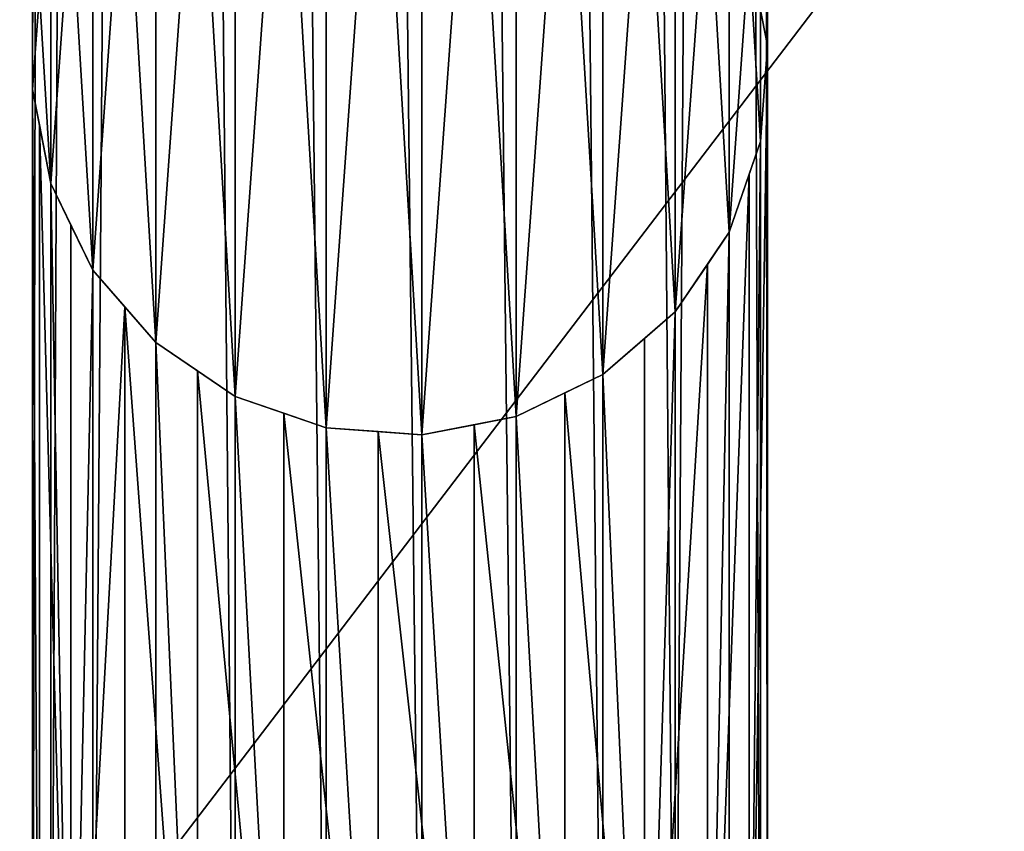
# Model space of a CAD drawing. Units: inches. Extents: x 2657 to 3365, y -1573 to -1189.
# Drawn here: x 3129 to 3134, y -1403 to -1398 of the extents above; entities that cross this region are included whole.
import ezdxf

# ---------------------------------------------------------------- set-up
doc = ezdxf.new("R2010")
doc.units = ezdxf.units.IN
doc.header["$MEASUREMENT"] = 0
doc.layers.get('0').update_dxf_attribs({"true_color": 0xffffff})

# ---------------------------------------------------------------- blocks, each defined once
blk = doc.blocks.new('Grupa_325')
at = {"color": 7, "true_color": 0xebebeb}
mesh = blk.add_polyface(dxfattribs=at)
corners = [(2.871712, 0.099575), (2.505576, 0.14453, 0.48), (2.505576, 0.14453), (2.871712, 0.099575, 0.48)]
mesh.append_faces([[corners[k] for k in face] for face in [(0, 1, 2), (1, 0, 3)]], dxfattribs={"vtx0": -1, "color": 7})
mesh = blk.add_polyface(dxfattribs=at)
corners = [(2.505308, 0.142548), (2.871337, 0.097606, 0.48), (2.871337, 0.097606), (2.505308, 0.142548, 0.48)]
mesh.append_faces([[corners[k] for k in face] for face in [(0, 1, 2), (1, 0, 3)]], dxfattribs={"vtx0": -1, "color": 7})

msp = doc.modelspace()

# ---------------------------------------------------------------- linework, layer by layer
at = {"color": 7, "true_color": 0xebebeb}
for p, q in [((3128.7834, -1357.3221, 21.8998), (3128.7833, -1405.3221, 21.8998)), ((3129.0191, -1357.3221, 22.3852), (3129.0191, -1405.3221, 22.3851)), ((3129.3724, -1357.3221, 22.793), (3129.3724, -1405.3221, 22.793)), ((3129.8192, -1357.3221, 23.0955), (3129.8192, -1405.3221, 23.0955)), ((3130.3291, -1357.3221, 23.2721), (3130.3291, -1405.3221, 23.2721)), ((3130.8673, -1357.3221, 23.3107), (3130.8673, -1405.3221, 23.3106)), ((3131.3972, -1357.3221, 23.2086), (3131.3971, -1405.3221, 23.2086)), ((3131.8826, -1357.3221, 22.9729), (3131.8825, -1405.3221, 22.9729)), ((3132.2904, -1357.3221, 22.6196), (3132.2904, -1405.3221, 22.6196)), ((3132.5929, -1357.3221, 22.1728), (3132.5929, -1405.3221, 22.1728)), ((3132.7695, -1357.3221, 21.6629), (3132.7695, -1405.3221, 21.6629)), ((3132.8081, -1364.0285, 21.1247), (3132.808, -1398.306, 21.1247)), ((3128.6814, -1364.2738, 21.3698), (3128.6813, -1398.5508, 21.3694)), ((3132.808, -1398.306, 21.1247), (3132.706, -1397.7757, 20.595)), ((3128.7199, -1398.013, 20.8317), (3128.6813, -1398.5508, 21.3694)), ((3132.7695, -1398.8438, 20.9246), (3132.808, -1398.306, 21.1247)), ((3132.808, -1398.306, 21.1247), (3132.8081, -1398.3055, -10)), ((3132.808, -1398.306, 21.1247), (3132.808, -1405.3221, 21.1247)), ((3128.6813, -1398.5508, 21.3694), (3128.6813, -1398.5508, -10)), ((3128.6813, -1398.5508, 21.3694), (3128.6813, -1405.3221, 21.3699)), ((3128.6813, -1398.5508, 21.3694), (3128.7199, -1398.7509, 20.8317)), ((3128.7199, -1398.7509, 20.8317), (3128.7834, -1399.0806, 20.6483)), ((3128.7199, -1398.7509, 20.8317), (3128.7199, -1405.3221, 20.8317)), ((3132.706, -1399.0271, 20.5948), (3132.7695, -1398.8438, 20.9246)), ((3132.7695, -1398.8438, 20.9246), (3132.7695, -1398.8438, -10)), ((3132.5929, -1399.3536, 20.362), (3132.706, -1399.0271, 20.5948)), ((3132.706, -1399.0271, 20.5948), (3132.706, -1405.3221, 20.5948)), ((3128.7834, -1399.0806, 20.6483), (3128.7834, -1399.0806, -10)), ((3128.7834, -1399.0806, 20.6483), (3128.8964, -1399.3134, 20.3218)), ((3128.8964, -1399.3134, 20.3218), (3129.0191, -1399.566, 20.1406)), ((3128.8964, -1399.3134, 20.3218), (3128.8964, -1405.3221, 20.3218)), ((3132.4703, -1399.5348, 20.1094), (3132.5929, -1399.3536, 20.362)), ((3132.5929, -1399.3536, 20.362), (3132.5929, -1399.3536, -10)), ((3129.0191, -1399.566, 20.1406), (3129.0191, -1399.566, -10)), ((3129.0191, -1399.566, 20.1406), (3129.199, -1399.7737, 19.875)), ((3132.2904, -1399.8005, 19.9018), (3132.4703, -1399.5348, 20.1094)), ((3132.4703, -1399.5348, 20.1094), (3132.4703, -1405.3221, 20.1094)), ((3129.199, -1399.7737, 19.875), (3129.3724, -1399.9739, 19.7247)), ((3129.199, -1399.7737, 19.875), (3129.199, -1405.3221, 19.875)), ((3132.117, -1399.9507, 19.7016), (3132.2904, -1399.8005, 19.9018)), ((3132.2904, -1399.8005, 19.9018), (3132.2904, -1399.8005, -10)), ((3129.3724, -1399.9739, 19.7247), (3129.3724, -1399.9739, -10)), ((3129.3724, -1399.9739, 19.7247), (3129.6068, -1400.1326, 19.5217)), ((3131.8826, -1400.1538, 19.5429), (3132.117, -1399.9507, 19.7016)), ((3132.117, -1399.9507, 19.7016), (3132.117, -1405.3221, 19.7016)), ((3129.6068, -1400.1326, 19.5217), (3129.8192, -1400.2764, 19.4185)), ((3129.6068, -1400.1326, 19.5217), (3129.6068, -1405.3221, 19.5217)), ((3131.6702, -1400.2569, 19.3991), (3131.8826, -1400.1538, 19.5429)), ((3131.8826, -1400.1538, 19.5429), (3131.8826, -1400.1538, -10)), ((3129.8192, -1400.2764, 19.4185), (3130.0922, -1400.3709, 19.286)), ((3129.8192, -1400.2764, 19.4185), (3129.8192, -1400.2764, -10)), ((3131.3972, -1400.3895, 19.3045), (3131.6702, -1400.2569, 19.3991)), ((3131.6702, -1400.2569, 19.3991), (3131.6702, -1405.3221, 19.3991)), ((3130.0922, -1400.3709, 19.286), (3130.3291, -1400.4529, 19.2403)), ((3130.0922, -1400.3709, 19.286), (3130.0922, -1405.3221, 19.286)), ((3131.1603, -1400.4351, 19.2225), (3131.3972, -1400.3895, 19.3045)), ((3131.3972, -1400.3895, 19.3045), (3131.3972, -1400.3895, -10)), ((3130.3291, -1400.4529, 19.2403), (3130.3291, -1400.4529, -10)), ((3130.3291, -1400.4529, 19.2403), (3130.6221, -1400.4739, 19.1839)), ((3130.8673, -1400.4915, 19.2015), (3131.1603, -1400.4351, 19.2225)), ((3131.1603, -1400.4351, 19.2225), (3131.1603, -1405.3221, 19.2225)), ((3130.6221, -1400.4739, 19.1839), (3130.8673, -1400.4915, 19.2015)), ((3130.6221, -1400.4739, 19.1839), (3130.6221, -1405.3221, 19.1839)), ((3130.8673, -1400.4915, 19.2015), (3130.8673, -1400.4915, -10))]:
    msp.add_line(p, q, dxfattribs=at)
msp.add_polyline3d([(3128.7199, -1398.0125, -10), (3128.6813, -1398.5508, -10), (3128.7834, -1399.0806, -10), (3129.0191, -1399.566, -10), (3129.3724, -1399.9739, -10), (3129.8192, -1400.2764, -10), (3130.3291, -1400.4529, -10), (3130.3291, -1400.4529, -10), (3130.8673, -1400.4915, -10), (3131.3972, -1400.3895, -10), (3131.8826, -1400.1538, -10), (3132.2904, -1399.8005, -10), (3132.5929, -1399.3536, -10), (3132.7695, -1398.8438, -10), (3132.8081, -1398.3055, -10), (3132.706, -1397.7757, -10)], dxfattribs=at)

# ---------------------------------------------------------------- block references
at = {"color": 7, "true_color": 0xebebeb, "extrusion": (0, -1, -9.71445e-17), "xscale": 100, "yscale": 100, "zscale": 100}
msp.add_blockref('Grupa_325', (2877.0171, 9.4746, 1357.306), dxfattribs=at)

# ---------------------------------------------------------------- meshes
at = {"color": 7, "true_color": 0xebebeb}
mesh = msp.add_polyface(dxfattribs=at)
corners = [(3128.6813, -1405.3221, 21.3699), (3128.7834, -1357.3221, 21.8998), (3128.7833, -1405.3221, 21.8998), (3128.6813, -1398.5508, 21.3694), (3128.6814, -1364.2738, 21.3698), (3128.6813, -1357.3221, 21.3699)]
mesh.append_faces([[corners[k] for k in face] for face in [(0, 1, 2), (1, 4, 5)]], dxfattribs={"vtx0": -1, "color": 7})
mesh.append_faces([[corners[k] for k in face] for face in [(1, 0, 3), (1, 3, 4)]], dxfattribs={"vtx0": -1, "vtx2": -1, "color": 7})
mesh = msp.add_polyface(dxfattribs=at)
corners = [(3128.7833, -1405.3221, 21.8998), (3129.0191, -1357.3221, 22.3852), (3129.0191, -1405.3221, 22.3851), (3128.7834, -1357.3221, 21.8998)]
mesh.append_faces([[corners[k] for k in face] for face in [(0, 1, 2), (1, 0, 3)]], dxfattribs={"vtx0": -1, "color": 7})
mesh = msp.add_polyface(dxfattribs=at)
corners = [(3129.0191, -1405.3221, 22.3851), (3129.3724, -1357.3221, 22.793), (3129.3724, -1405.3221, 22.793), (3129.0191, -1357.3221, 22.3852)]
mesh.append_faces([[corners[k] for k in face] for face in [(0, 1, 2), (1, 0, 3)]], dxfattribs={"vtx0": -1, "color": 7})
mesh = msp.add_polyface(dxfattribs=at)
corners = [(3129.3724, -1357.3221, 22.793), (3129.8192, -1405.3221, 23.0955), (3129.3724, -1405.3221, 22.793), (3129.8192, -1357.3221, 23.0955)]
mesh.append_faces([[corners[k] for k in face] for face in [(0, 1, 2), (1, 0, 3)]], dxfattribs={"vtx0": -1, "color": 7})
mesh = msp.add_polyface(dxfattribs=at)
corners = [(3129.8192, -1357.3221, 23.0955), (3130.3291, -1405.3221, 23.2721), (3129.8192, -1405.3221, 23.0955), (3130.3291, -1357.3221, 23.2721)]
mesh.append_faces([[corners[k] for k in face] for face in [(0, 1, 2), (1, 0, 3)]], dxfattribs={"vtx0": -1, "color": 7})
mesh = msp.add_polyface(dxfattribs=at)
corners = [(3130.3291, -1357.3221, 23.2721), (3130.8673, -1405.3221, 23.3106), (3130.3291, -1405.3221, 23.2721), (3130.8673, -1357.3221, 23.3107)]
mesh.append_faces([[corners[k] for k in face] for face in [(0, 1, 2), (1, 0, 3)]], dxfattribs={"vtx0": -1, "color": 7})
mesh = msp.add_polyface(dxfattribs=at)
corners = [(3130.8673, -1357.3221, 23.3107), (3131.3971, -1405.3221, 23.2086), (3130.8673, -1405.3221, 23.3106), (3131.3972, -1357.3221, 23.2086)]
mesh.append_faces([[corners[k] for k in face] for face in [(0, 1, 2), (1, 0, 3)]], dxfattribs={"vtx0": -1, "color": 7})
mesh = msp.add_polyface(dxfattribs=at)
corners = [(3131.3972, -1357.3221, 23.2086), (3131.8825, -1405.3221, 22.9729), (3131.3971, -1405.3221, 23.2086), (3131.8826, -1357.3221, 22.9729)]
mesh.append_faces([[corners[k] for k in face] for face in [(0, 1, 2), (1, 0, 3)]], dxfattribs={"vtx0": -1, "color": 7})
mesh = msp.add_polyface(dxfattribs=at)
corners = [(3131.8826, -1357.3221, 22.9729), (3132.2904, -1405.3221, 22.6196), (3131.8825, -1405.3221, 22.9729), (3132.2904, -1357.3221, 22.6196)]
mesh.append_faces([[corners[k] for k in face] for face in [(0, 1, 2), (1, 0, 3)]], dxfattribs={"vtx0": -1, "color": 7})
mesh = msp.add_polyface(dxfattribs=at)
corners = [(3132.2904, -1405.3221, 22.6196), (3132.5929, -1357.3221, 22.1728), (3132.5929, -1405.3221, 22.1728), (3132.2904, -1357.3221, 22.6196)]
mesh.append_faces([[corners[k] for k in face] for face in [(0, 1, 2), (1, 0, 3)]], dxfattribs={"vtx0": -1, "color": 7})
mesh = msp.add_polyface(dxfattribs=at)
corners = [(3132.5929, -1357.3221, 22.1728), (3132.7695, -1405.3221, 21.6629), (3132.5929, -1405.3221, 22.1728), (3132.7695, -1357.3221, 21.6629)]
mesh.append_faces([[corners[k] for k in face] for face in [(0, 1, 2), (1, 0, 3)]], dxfattribs={"vtx0": -1, "color": 7})
mesh = msp.add_polyface(dxfattribs=at)
corners = [(3132.7695, -1357.3221, 21.6629), (3132.808, -1405.3221, 21.1247), (3132.7695, -1405.3221, 21.6629), (3132.808, -1398.306, 21.1247), (3132.8081, -1364.0285, 21.1247), (3132.8081, -1357.3221, 21.1247)]
mesh.append_faces([[corners[k] for k in face] for face in [(0, 1, 2), (4, 0, 5)]], dxfattribs={"vtx0": -1, "color": 7})
mesh.append_faces([[corners[k] for k in face] for face in [(1, 0, 3), (3, 0, 4)]], dxfattribs={"vtx0": -1, "vtx1": -1, "color": 7})
mesh = msp.add_polyface(dxfattribs=at)
corners = [(3132.8081, -1364.0285, 21.1247), (3132.706, -1397.7757, 20.595), (3132.808, -1398.306, 21.1247), (3132.7695, -1364.5668, 20.9244), (3132.706, -1364.75, 20.5949)]
mesh.append_faces([[corners[k] for k in face] for face in [(0, 1, 2), (1, 3, 4)]], dxfattribs={"vtx0": -1, "color": 7})
mesh.append_faces([[corners[k] for k in face] for face in [(1, 0, 3)]], dxfattribs={"vtx0": -1, "vtx2": -1, "color": 7})
mesh = msp.add_polyface(dxfattribs=at)
corners = [(3128.7199, -1398.013, 20.8317), (3128.6814, -1364.2738, 21.3698), (3128.6813, -1398.5508, 21.3694), (3128.7199, -1364.474, 20.8317)]
mesh.append_faces([[corners[k] for k in face] for face in [(0, 1, 2), (1, 0, 3)]], dxfattribs={"vtx0": -1, "color": 7})
mesh = msp.add_polyface(dxfattribs=at)
corners = [(3128.7834, -1399.0806, -10), (3128.7199, -1398.0125, -10), (3128.6813, -1398.5508, -10), (3128.8965, -1397.5027, -10), (3129.0191, -1399.566, -10), (3129.199, -1397.0558, -10), (3129.3724, -1399.9739, -10), (3129.6068, -1396.7025, -10), (3129.8192, -1400.2764, -10), (3130.0922, -1396.4668, -10), (3130.3291, -1400.4529, -10), (3130.6221, -1396.3648, -10), (3130.8673, -1400.4915, -10), (3131.1603, -1396.4034, -10), (3131.3972, -1400.3895, -10), (3131.6702, -1396.5799, -10), (3131.8826, -1400.1538, -10), (3132.117, -1396.8824, -10), (3132.2904, -1399.8005, -10), (3132.4703, -1397.2903, -10), (3132.5929, -1399.3536, -10), (3132.706, -1397.7757, -10), (3132.7695, -1398.8438, -10), (3132.8081, -1398.3055, -10)]
mesh.append_faces([[corners[k] for k in face] for face in [(0, 1, 2), (21, 22, 23)]], dxfattribs={"vtx0": -1, "color": 7})
mesh.append_faces([[corners[k] for k in face] for face in [(1, 0, 3), (3, 4, 5), (5, 6, 7), (7, 8, 9), (9, 10, 11), (11, 12, 13), (13, 14, 15), (15, 16, 17), (17, 18, 19), (19, 20, 21)]], dxfattribs={"vtx0": -1, "vtx1": -1, "color": 7})
mesh.append_faces([[corners[k] for k in face] for face in [(3, 0, 4), (5, 4, 6), (7, 6, 8), (9, 8, 10), (11, 10, 12), (13, 12, 14), (15, 14, 16), (17, 16, 18), (19, 18, 20), (21, 20, 22)]], dxfattribs={"vtx0": -1, "vtx2": -1, "color": 7})
mesh = msp.add_polyface(dxfattribs=at)
corners = [(3132.706, -1397.7757, 20.595), (3132.8081, -1398.3055, -10), (3132.808, -1398.306, 21.1247), (3132.706, -1397.7757, -10)]
mesh.append_faces([[corners[k] for k in face] for face in [(0, 1, 2), (1, 0, 3)]], dxfattribs={"vtx0": -1, "color": 7})
mesh = msp.add_polyface(dxfattribs=at)
corners = [(3128.6813, -1398.5508, -10), (3128.7199, -1398.013, 20.8317), (3128.6813, -1398.5508, 21.3694), (3128.7199, -1398.0125, -10)]
mesh.append_faces([[corners[k] for k in face] for face in [(0, 1, 2), (1, 0, 3)]], dxfattribs={"vtx0": -1, "color": 7})
mesh = msp.add_polyface(dxfattribs=at)
corners = [(3132.808, -1398.306, 21.1247), (3132.706, -1405.3221, 20.5948), (3132.808, -1405.3221, 21.1247), (3132.7695, -1398.8438, 20.9246), (3132.706, -1399.0271, 20.5948)]
mesh.append_faces([[corners[k] for k in face] for face in [(0, 1, 2), (1, 3, 4)]], dxfattribs={"vtx0": -1, "color": 7})
mesh.append_faces([[corners[k] for k in face] for face in [(1, 0, 3)]], dxfattribs={"vtx0": -1, "vtx2": -1, "color": 7})
mesh = msp.add_polyface(dxfattribs=at)
corners = [(3132.808, -1398.306, 21.1247), (3132.7695, -1398.8438, -10), (3132.7695, -1398.8438, 20.9246), (3132.8081, -1398.3055, -10)]
mesh.append_faces([[corners[k] for k in face] for face in [(0, 1, 2), (1, 0, 3)]], dxfattribs={"vtx0": -1, "color": 7})
mesh = msp.add_polyface(dxfattribs=at)
corners = [(3128.7834, -1399.0806, -10), (3128.7199, -1398.7509, 20.8317), (3128.7834, -1399.0806, 20.6483), (3128.6813, -1398.5508, -10), (3128.6813, -1398.5508, 21.3694)]
mesh.append_faces([[corners[k] for k in face] for face in [(0, 1, 2), (1, 3, 4)]], dxfattribs={"vtx0": -1, "color": 7})
mesh.append_faces([[corners[k] for k in face] for face in [(1, 0, 3)]], dxfattribs={"vtx0": -1, "vtx2": -1, "color": 7})
mesh = msp.add_polyface(dxfattribs=at)
corners = [(3128.7199, -1405.3221, 20.8317), (3128.6813, -1398.5508, 21.3694), (3128.6813, -1405.3221, 21.3699), (3128.7199, -1398.7509, 20.8317)]
mesh.append_faces([[corners[k] for k in face] for face in [(0, 1, 2), (1, 0, 3)]], dxfattribs={"vtx0": -1, "color": 7})
mesh = msp.add_polyface(dxfattribs=at)
corners = [(3128.8964, -1405.3221, 20.3218), (3128.7199, -1398.7509, 20.8317), (3128.7199, -1405.3221, 20.8317), (3128.7834, -1399.0806, 20.6483), (3128.8964, -1399.3134, 20.3218)]
mesh.append_faces([[corners[k] for k in face] for face in [(0, 1, 2), (3, 0, 4)]], dxfattribs={"vtx0": -1, "color": 7})
mesh.append_faces([[corners[k] for k in face] for face in [(1, 0, 3)]], dxfattribs={"vtx0": -1, "vtx1": -1, "color": 7})
mesh = msp.add_polyface(dxfattribs=at)
corners = [(3132.706, -1399.0271, 20.5948), (3132.5929, -1399.3536, -10), (3132.5929, -1399.3536, 20.362), (3132.7695, -1398.8438, -10), (3132.7695, -1398.8438, 20.9246)]
mesh.append_faces([[corners[k] for k in face] for face in [(0, 1, 2), (3, 0, 4)]], dxfattribs={"vtx0": -1, "color": 7})
mesh.append_faces([[corners[k] for k in face] for face in [(1, 0, 3)]], dxfattribs={"vtx0": -1, "vtx1": -1, "color": 7})
mesh = msp.add_polyface(dxfattribs=at)
corners = [(3132.706, -1399.0271, 20.5948), (3132.4703, -1405.3221, 20.1094), (3132.706, -1405.3221, 20.5948), (3132.5929, -1399.3536, 20.362), (3132.4703, -1399.5348, 20.1094)]
mesh.append_faces([[corners[k] for k in face] for face in [(0, 1, 2), (1, 3, 4)]], dxfattribs={"vtx0": -1, "color": 7})
mesh.append_faces([[corners[k] for k in face] for face in [(1, 0, 3)]], dxfattribs={"vtx0": -1, "vtx2": -1, "color": 7})
mesh = msp.add_polyface(dxfattribs=at)
corners = [(3129.0191, -1399.566, -10), (3128.8964, -1399.3134, 20.3218), (3129.0191, -1399.566, 20.1406), (3128.7834, -1399.0806, -10), (3128.7834, -1399.0806, 20.6483)]
mesh.append_faces([[corners[k] for k in face] for face in [(0, 1, 2), (1, 3, 4)]], dxfattribs={"vtx0": -1, "color": 7})
mesh.append_faces([[corners[k] for k in face] for face in [(1, 0, 3)]], dxfattribs={"vtx0": -1, "vtx2": -1, "color": 7})
mesh = msp.add_polyface(dxfattribs=at)
corners = [(3129.199, -1399.7737, 19.875), (3128.8964, -1405.3221, 20.3218), (3129.199, -1405.3221, 19.875), (3129.0191, -1399.566, 20.1406), (3128.8964, -1399.3134, 20.3218)]
mesh.append_faces([[corners[k] for k in face] for face in [(0, 1, 2), (1, 3, 4)]], dxfattribs={"vtx0": -1, "color": 7})
mesh.append_faces([[corners[k] for k in face] for face in [(1, 0, 3)]], dxfattribs={"vtx0": -1, "vtx2": -1, "color": 7})
mesh = msp.add_polyface(dxfattribs=at)
corners = [(3132.4703, -1399.5348, 20.1094), (3132.2904, -1399.8005, -10), (3132.2904, -1399.8005, 19.9018), (3132.5929, -1399.3536, -10), (3132.5929, -1399.3536, 20.362)]
mesh.append_faces([[corners[k] for k in face] for face in [(0, 1, 2), (3, 0, 4)]], dxfattribs={"vtx0": -1, "color": 7})
mesh.append_faces([[corners[k] for k in face] for face in [(1, 0, 3)]], dxfattribs={"vtx0": -1, "vtx1": -1, "color": 7})
mesh = msp.add_polyface(dxfattribs=at)
corners = [(3129.3724, -1399.9739, -10), (3129.199, -1399.7737, 19.875), (3129.3724, -1399.9739, 19.7247), (3129.0191, -1399.566, -10), (3129.0191, -1399.566, 20.1406)]
mesh.append_faces([[corners[k] for k in face] for face in [(0, 1, 2), (1, 3, 4)]], dxfattribs={"vtx0": -1, "color": 7})
mesh.append_faces([[corners[k] for k in face] for face in [(1, 0, 3)]], dxfattribs={"vtx0": -1, "vtx2": -1, "color": 7})
mesh = msp.add_polyface(dxfattribs=at)
corners = [(3132.4703, -1399.5348, 20.1094), (3132.117, -1405.3221, 19.7016), (3132.4703, -1405.3221, 20.1094), (3132.2904, -1399.8005, 19.9018), (3132.117, -1399.9507, 19.7016)]
mesh.append_faces([[corners[k] for k in face] for face in [(0, 1, 2), (1, 3, 4)]], dxfattribs={"vtx0": -1, "color": 7})
mesh.append_faces([[corners[k] for k in face] for face in [(1, 0, 3)]], dxfattribs={"vtx0": -1, "vtx2": -1, "color": 7})
mesh = msp.add_polyface(dxfattribs=at)
corners = [(3129.6068, -1405.3221, 19.5217), (3129.199, -1399.7737, 19.875), (3129.199, -1405.3221, 19.875), (3129.3724, -1399.9739, 19.7247), (3129.6068, -1400.1326, 19.5217)]
mesh.append_faces([[corners[k] for k in face] for face in [(0, 1, 2), (3, 0, 4)]], dxfattribs={"vtx0": -1, "color": 7})
mesh.append_faces([[corners[k] for k in face] for face in [(1, 0, 3)]], dxfattribs={"vtx0": -1, "vtx1": -1, "color": 7})
mesh = msp.add_polyface(dxfattribs=at)
corners = [(3131.8826, -1400.1538, -10), (3132.2904, -1399.8005, 19.9018), (3132.2904, -1399.8005, -10), (3132.117, -1399.9507, 19.7016), (3131.8826, -1400.1538, 19.5429)]
mesh.append_faces([[corners[k] for k in face] for face in [(0, 1, 2), (3, 0, 4)]], dxfattribs={"vtx0": -1, "color": 7})
mesh.append_faces([[corners[k] for k in face] for face in [(1, 0, 3)]], dxfattribs={"vtx0": -1, "vtx1": -1, "color": 7})
mesh = msp.add_polyface(dxfattribs=at)
corners = [(3129.3724, -1399.9739, -10), (3129.8192, -1400.2764, 19.4185), (3129.8192, -1400.2764, -10), (3129.6068, -1400.1326, 19.5217), (3129.3724, -1399.9739, 19.7247)]
mesh.append_faces([[corners[k] for k in face] for face in [(0, 1, 2), (3, 0, 4)]], dxfattribs={"vtx0": -1, "color": 7})
mesh.append_faces([[corners[k] for k in face] for face in [(1, 0, 3)]], dxfattribs={"vtx0": -1, "vtx1": -1, "color": 7})
mesh = msp.add_polyface(dxfattribs=at)
corners = [(3132.117, -1405.3221, 19.7016), (3131.6702, -1400.2569, 19.3991), (3131.6702, -1405.3221, 19.3991), (3131.8826, -1400.1538, 19.5429), (3132.117, -1399.9507, 19.7016)]
mesh.append_faces([[corners[k] for k in face] for face in [(0, 1, 2), (3, 0, 4)]], dxfattribs={"vtx0": -1, "color": 7})
mesh.append_faces([[corners[k] for k in face] for face in [(1, 0, 3)]], dxfattribs={"vtx0": -1, "vtx1": -1, "color": 7})
mesh = msp.add_polyface(dxfattribs=at)
corners = [(3130.0922, -1405.3221, 19.286), (3129.6068, -1400.1326, 19.5217), (3129.6068, -1405.3221, 19.5217), (3129.8192, -1400.2764, 19.4185), (3130.0922, -1400.3709, 19.286)]
mesh.append_faces([[corners[k] for k in face] for face in [(0, 1, 2), (3, 0, 4)]], dxfattribs={"vtx0": -1, "color": 7})
mesh.append_faces([[corners[k] for k in face] for face in [(1, 0, 3)]], dxfattribs={"vtx0": -1, "vtx1": -1, "color": 7})
mesh = msp.add_polyface(dxfattribs=at)
corners = [(3131.3972, -1400.3895, -10), (3131.8826, -1400.1538, 19.5429), (3131.8826, -1400.1538, -10), (3131.6702, -1400.2569, 19.3991), (3131.3972, -1400.3895, 19.3045)]
mesh.append_faces([[corners[k] for k in face] for face in [(0, 1, 2), (3, 0, 4)]], dxfattribs={"vtx0": -1, "color": 7})
mesh.append_faces([[corners[k] for k in face] for face in [(1, 0, 3)]], dxfattribs={"vtx0": -1, "vtx1": -1, "color": 7})
mesh = msp.add_polyface(dxfattribs=at)
corners = [(3129.8192, -1400.2764, -10), (3130.3291, -1400.4529, 19.2403), (3130.3291, -1400.4529, -10), (3130.0922, -1400.3709, 19.286), (3129.8192, -1400.2764, 19.4185)]
mesh.append_faces([[corners[k] for k in face] for face in [(0, 1, 2), (3, 0, 4)]], dxfattribs={"vtx0": -1, "color": 7})
mesh.append_faces([[corners[k] for k in face] for face in [(1, 0, 3)]], dxfattribs={"vtx0": -1, "vtx1": -1, "color": 7})
mesh = msp.add_polyface(dxfattribs=at)
corners = [(3131.6702, -1405.3221, 19.3991), (3131.1603, -1400.4351, 19.2225), (3131.1603, -1405.3221, 19.2225), (3131.3972, -1400.3895, 19.3045), (3131.6702, -1400.2569, 19.3991)]
mesh.append_faces([[corners[k] for k in face] for face in [(0, 1, 2), (3, 0, 4)]], dxfattribs={"vtx0": -1, "color": 7})
mesh.append_faces([[corners[k] for k in face] for face in [(1, 0, 3)]], dxfattribs={"vtx0": -1, "vtx1": -1, "color": 7})
mesh = msp.add_polyface(dxfattribs=at)
corners = [(3130.6221, -1405.3221, 19.1839), (3130.0922, -1400.3709, 19.286), (3130.0922, -1405.3221, 19.286), (3130.3291, -1400.4529, 19.2403), (3130.6221, -1400.4739, 19.1839)]
mesh.append_faces([[corners[k] for k in face] for face in [(0, 1, 2), (3, 0, 4)]], dxfattribs={"vtx0": -1, "color": 7})
mesh.append_faces([[corners[k] for k in face] for face in [(1, 0, 3)]], dxfattribs={"vtx0": -1, "vtx1": -1, "color": 7})
mesh = msp.add_polyface(dxfattribs=at)
corners = [(3130.8673, -1400.4915, -10), (3131.3972, -1400.3895, 19.3045), (3131.3972, -1400.3895, -10), (3131.1603, -1400.4351, 19.2225), (3130.8673, -1400.4915, 19.2015)]
mesh.append_faces([[corners[k] for k in face] for face in [(0, 1, 2), (3, 0, 4)]], dxfattribs={"vtx0": -1, "color": 7})
mesh.append_faces([[corners[k] for k in face] for face in [(1, 0, 3)]], dxfattribs={"vtx0": -1, "vtx1": -1, "color": 7})
mesh = msp.add_polyface(dxfattribs=at)
corners = [(3130.3291, -1400.4529, 19.2403), (3130.6221, -1400.4739, 19.1839), (3130.3291, -1400.4529, -10), (3130.8673, -1400.4915, 19.2015), (3130.8673, -1400.4915, -10)]
mesh.append_faces([[corners[k] for k in face] for face in [(2, 3, 4)]], dxfattribs={"vtx0": -1, "color": 7})
mesh.append_faces([[corners[k] for k in face] for face in [(3, 2, 1)]], dxfattribs={"vtx0": -1, "vtx1": -1, "color": 7})
mesh.append_faces([[corners[k] for k in face] for face in [(0, 1, 2)]], dxfattribs={"vtx1": -1, "color": 7})
mesh = msp.add_polyface(dxfattribs=at)
corners = [(3131.1603, -1405.3221, 19.2225), (3130.6221, -1400.4739, 19.1839), (3130.6221, -1405.3221, 19.1839), (3130.8673, -1400.4915, 19.2015), (3131.1603, -1400.4351, 19.2225)]
mesh.append_faces([[corners[k] for k in face] for face in [(0, 1, 2), (3, 0, 4)]], dxfattribs={"vtx0": -1, "color": 7})
mesh.append_faces([[corners[k] for k in face] for face in [(1, 0, 3)]], dxfattribs={"vtx0": -1, "vtx1": -1, "color": 7})

doc.saveas('drawing.dxf')
